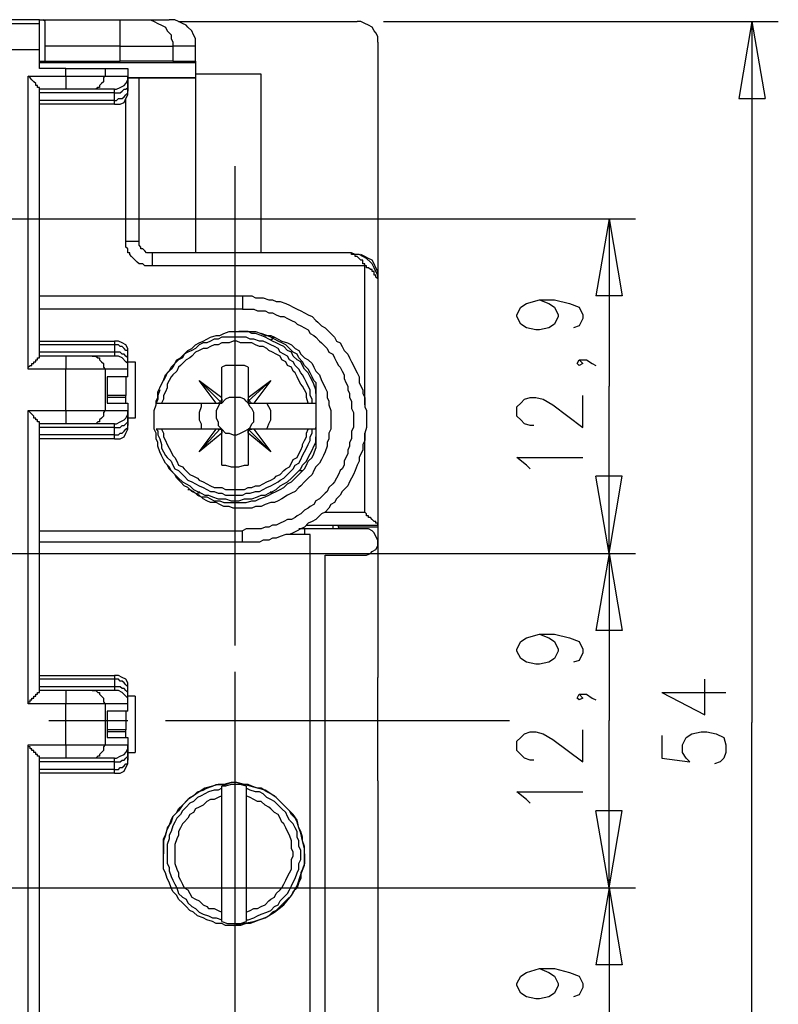
# Model space of a CAD drawing. Extents: x 4 to 294, y 10 to 419.
# Drawn here: x 142 to 170, y 171 to 208 of the extents above; entities that cross this region are included whole.
import ezdxf

# ---------------------------------------------------------------- set-up
doc = ezdxf.new("R2010")
doc.units = 0
doc.header["$MEASUREMENT"] = 0
doc.layers.add('CALQUE_1', color=160, linetype='Continuous')

msp = doc.modelspace()

# ---------------------------------------------------------------- linework, layer by layer
at = {"layer": 'CALQUE_1', "color": 7}
for p, q in [((142.383729, 207.932528), (80.081934, 207.932528)), ((128.061262, 207.791279), (142.383729, 207.791279)), ((142.383729, 207.932528), (142.525151, 207.932528)), ((142.383729, 207.791279), (142.383729, 207.932528)), ((142.383729, 206.803225), (142.383729, 207.791279)), ((142.525151, 207.932528), (145.418342, 207.932528)), ((145.418342, 207.932528), (146.405534, 207.932528)), ((145.418342, 206.944474), (145.418342, 207.932528)), ((146.405534, 207.932528), (147.252338, 207.932528)), ((147.605288, 207.861559), (154.308583, 207.861559)), ((155.295947, 207.861559), (170.112614, 207.861559)), ((169.125594, 207.861559), (168.631223, 204.969057)), ((169.125594, 207.861559), (169.125594, 181.543785)), ((169.125594, 207.861559), (169.619276, 204.969057)), ((155.084074, 207.085723), (155.084074, 198.336214)), ((142.383729, 206.803225), (128.061262, 206.803225)), ((142.383729, 206.09767), (142.383729, 206.803225)), ((145.418342, 206.944474), (142.595431, 206.944474)), ((142.595431, 206.379823), (142.595431, 206.944474)), ((145.418342, 206.944474), (147.393587, 206.944474)), ((145.418342, 206.379823), (145.418342, 206.944474)), ((148.240392, 206.944474), (147.393587, 206.944474)), ((147.393587, 206.944474), (147.393587, 206.379823)), ((148.240392, 206.379823), (148.240392, 206.944474)), ((142.383729, 206.379823), (142.595431, 206.379823)), ((148.240392, 206.309543), (142.383729, 206.309543)), ((142.595431, 206.379823), (145.418342, 206.379823)), ((147.393587, 206.379823), (145.418342, 206.379823)), ((147.393587, 206.379823), (148.240392, 206.379823)), ((148.240392, 206.379823), (148.240392, 206.309543)), ((148.240392, 206.309543), (148.240392, 205.744548)), ((143.371955, 206.09767), (142.383729, 206.09767)), ((143.371955, 206.09767), (144.853518, 206.09767)), ((143.371955, 205.815861), (143.371955, 206.09767)), ((144.853518, 206.09767), (145.700323, 206.09767)), ((144.853518, 206.09767), (144.853518, 205.815861)), ((145.700323, 206.09767), (145.700323, 205.815861)), ((141.960499, 205.815861), (143.371955, 205.815861)), ((141.960499, 194.808781), (141.960499, 205.815861)), ((143.371955, 205.815861), (143.371955, 205.32149)), ((143.371955, 205.815861), (144.853518, 205.815861)), ((144.853518, 205.815861), (145.700323, 205.815861)), ((145.700323, 205.815861), (145.700323, 205.603988)), ((148.240392, 205.744548), (145.700323, 205.744548)), ((145.700323, 205.744548), (148.240392, 205.744548)), ((145.700323, 205.603988), (145.700323, 205.32149)), ((146.123553, 199.606076), (146.123553, 205.744548)), ((150.710181, 205.886141), (148.240392, 205.886141)), ((148.240392, 205.744548), (148.240392, 199.183019)), ((148.240392, 205.744548), (148.240392, 205.744548)), ((148.240392, 205.744548), (148.240392, 205.744548)), ((150.710181, 199.183019), (150.710181, 205.886141)), ((143.371955, 205.32149), (142.383729, 205.32149)), ((142.383729, 195.302463), (142.383729, 205.32149)), ((144.360008, 205.32149), (143.371955, 205.32149)), ((145.206641, 205.32149), (144.360008, 205.32149)), ((145.206641, 205.18093), (145.206641, 205.32149)), ((145.700323, 205.32149), (145.700323, 205.25121)), ((145.206641, 205.18093), (142.383729, 205.18093)), ((145.206641, 204.898088), (142.383729, 204.898088)), ((145.206641, 204.898088), (145.206641, 205.18093)), ((145.206641, 204.757528), (145.206641, 204.898088)), ((145.630043, 199.606076), (145.630043, 204.969057)), ((168.631223, 204.969057), (169.619276, 204.969057)), ((145.206641, 204.757528), (142.383729, 204.757528)), ((149.722127, 202.428988), (149.722127, 184.436976)), ((134.905116, 200.452881), (164.750667, 200.452881)), ((163.762614, 200.452881), (163.268932, 197.560723)), ((163.762614, 200.452881), (163.762614, 194.17385)), ((163.762614, 200.452881), (164.256985, 197.560723)), ((146.123553, 199.606076), (145.630043, 199.606076)), ((154.09671, 199.183019), (146.617235, 199.183019)), ((146.617235, 199.183019), (146.617235, 198.689336)), ((154.590392, 198.689336), (146.617235, 198.689336)), ((154.590392, 193.467605), (154.590392, 198.689336)), ((155.084074, 198.336214), (155.084074, 198.195654)), ((155.084074, 198.195654), (155.084074, 188.952463)), ((142.383729, 197.560723), (150.003936, 197.560723)), ((150.003936, 197.560723), (150.003936, 197.066352)), ((164.256985, 197.560723), (163.268932, 197.560723)), ((150.003936, 197.066352), (142.383729, 197.066352)), ((160.305461, 196.854479), (160.447054, 197.137321)), ((160.447054, 197.137321), (160.658583, 197.277881)), ((160.658583, 197.277881), (161.152265, 197.41913)), ((161.152265, 197.41913), (161.505387, 197.277881)), ((161.152265, 197.41913), (161.716916, 197.41913)), ((161.505387, 197.277881), (161.716916, 197.137321)), ((161.716916, 197.41913), (162.280878, 197.277881)), ((161.716916, 197.137321), (161.857476, 196.854479)), ((162.280878, 197.277881), (162.634001, 197.137321)), ((162.634001, 197.137321), (162.77525, 196.854479)), ((160.305461, 196.784199), (160.305461, 196.854479)), ((160.447054, 196.50239), (160.305461, 196.784199)), ((161.857476, 196.784199), (161.716916, 196.50239)), ((161.857476, 196.854479), (161.857476, 196.784199)), ((162.77525, 196.713919), (162.634001, 196.431076)), ((162.77525, 196.854479), (162.77525, 196.713919)), ((160.658583, 196.360796), (160.447054, 196.50239)), ((161.011016, 196.290516), (160.658583, 196.360796)), ((161.505387, 196.360796), (161.152265, 196.290516)), ((161.716916, 196.50239), (161.505387, 196.360796)), ((162.634001, 196.431076), (162.422472, 196.360796)), ((161.152265, 196.290516), (161.011016, 196.290516)), ((142.383729, 195.867114), (145.206641, 195.867114)), ((145.206641, 195.725865), (142.383729, 195.725865)), ((145.206641, 195.867114), (145.206641, 195.725865)), ((145.206641, 195.725865), (145.206641, 195.444057)), ((145.206641, 195.444057), (142.383729, 195.444057)), ((143.371955, 195.302463), (142.383729, 195.302463)), ((144.360008, 195.302463), (143.371955, 195.302463)), ((143.371955, 195.302463), (143.371955, 194.808781)), ((145.206641, 195.302463), (144.360008, 195.302463)), ((145.206641, 195.444057), (145.206641, 195.302463)), ((145.700323, 195.302463), (145.700323, 195.372743)), ((145.700323, 195.020654), (145.700323, 195.302463)), ((145.700323, 195.090934), (145.982132, 195.090934)), ((145.700323, 194.808781), (145.700323, 195.020654)), ((145.982132, 195.090934), (145.982132, 192.974268)), ((149.228445, 193.750448), (149.228445, 194.879061)), ((150.215809, 194.879061), (150.215809, 193.750448)), ((162.563721, 195.020654), (162.634001, 195.161214)), ((162.634001, 194.949341), (162.563721, 195.020654)), ((162.634001, 195.161214), (162.77525, 195.020654)), ((162.634001, 195.161214), (162.915809, 195.161214)), ((162.77525, 195.020654), (162.634001, 194.949341)), ((162.915809, 195.161214), (163.127683, 195.020654)), ((163.127683, 195.020654), (163.268932, 194.949341)), ((143.371955, 194.808781), (141.960499, 194.808781)), ((144.853518, 194.808781), (143.371955, 194.808781)), ((143.371955, 193.256076), (143.371955, 194.808781)), ((145.700323, 194.808781), (144.853518, 194.808781)), ((144.853518, 194.808781), (144.853518, 193.256076)), ((145.700323, 194.525939), (144.923798, 194.525939)), ((144.923798, 194.525939), (144.923798, 193.538919)), ((145.630043, 194.525939), (145.630043, 193.820728)), ((145.700323, 194.525939), (145.700323, 194.808781)), ((149.016916, 193.538919), (148.381641, 194.385723)), ((148.381641, 194.385723), (149.157132, 193.609199)), ((148.381641, 194.385723), (149.228445, 193.750448)), ((148.381641, 194.385723), (148.381641, 194.385723)), ((150.215809, 193.750448), (151.062269, 194.385723)), ((151.062269, 194.385723), (150.215809, 193.609199)), ((151.062269, 194.385723), (150.427338, 193.538919)), ((151.062269, 194.385723), (151.062269, 194.385723)), ((152.755534, 194.31441), (152.755534, 191.845654)), ((163.762614, 187.89413), (163.762614, 194.17385)), ((145.630043, 193.820728), (144.923798, 193.820728)), ((145.630043, 193.750448), (144.923798, 193.750448)), ((145.630043, 193.750448), (145.630043, 193.820728)), ((145.630043, 193.538919), (145.630043, 193.750448)), ((149.228445, 193.679479), (149.228445, 193.750448)), ((150.215809, 193.750448), (150.215809, 193.679479)), ((160.587614, 193.679479), (160.799143, 193.750448)), ((160.799143, 193.750448), (161.011016, 193.750448)), ((161.011016, 193.750448), (161.293859, 193.679479)), ((162.77525, 192.621145), (162.77525, 193.820728)), ((144.923798, 193.538919), (145.700323, 193.538919)), ((145.700323, 193.538919), (145.700323, 193.256076)), ((146.758656, 193.538919), (146.758656, 193.538919)), ((146.758656, 193.538919), (146.970357, 193.538919)), ((146.970357, 193.538919), (149.016916, 193.538919)), ((149.016916, 193.538919), (149.087196, 193.538919)), ((149.087196, 193.538919), (149.228445, 193.538919)), ((149.228445, 193.538919), (149.228445, 193.679479)), ((150.215809, 193.679479), (150.215809, 193.538919)), ((150.215809, 193.609199), (150.215809, 193.679479)), ((150.215809, 193.538919), (150.357058, 193.538919)), ((150.357058, 193.538919), (150.427338, 193.538919)), ((150.427338, 193.538919), (152.473725, 193.538919)), ((152.473725, 193.538919), (152.615318, 193.538919)), ((152.615318, 193.538919), (152.755534, 193.538919)), ((152.755534, 193.538919), (152.755534, 193.538919)), ((152.755534, 193.538919), (152.755534, 193.538919)), ((160.305461, 193.397325), (160.447054, 193.538919)), ((160.305461, 193.044548), (160.305461, 193.397325)), ((160.447054, 193.538919), (160.587614, 193.679479)), ((161.293859, 193.679479), (161.645947, 193.467605)), ((161.645947, 193.467605), (162.77525, 192.621145)), ((141.960499, 193.256076), (143.371955, 193.256076)), ((141.960499, 182.248996), (141.960499, 193.256076)), ((143.371955, 193.256076), (143.371955, 192.762394)), ((143.371955, 193.256076), (144.853518, 193.256076)), ((144.853518, 193.256076), (145.700323, 193.256076)), ((145.700323, 193.256076), (145.700323, 193.044548)), ((145.700323, 193.044548), (145.700323, 192.762394)), ((160.447054, 192.903988), (160.305461, 193.044548)), ((143.371955, 192.762394), (142.383729, 192.762394)), ((142.383729, 182.743712), (142.383729, 192.762394)), ((144.360008, 192.762394), (143.371955, 192.762394)), ((145.206641, 192.762394), (144.360008, 192.762394)), ((145.206641, 192.621145), (145.206641, 192.762394)), ((145.982132, 192.974268), (145.700323, 192.974268)), ((145.700323, 192.762394), (145.700323, 192.692114)), ((160.587614, 192.762394), (160.447054, 192.903988)), ((160.799143, 192.692114), (160.587614, 192.762394)), ((160.940736, 192.692114), (160.799143, 192.692114)), ((145.206641, 192.621145), (142.383729, 192.621145)), ((145.206641, 192.338992), (142.383729, 192.338992)), ((145.206641, 192.338992), (145.206641, 192.621145)), ((145.206641, 192.197743), (145.206641, 192.338992)), ((146.970357, 192.550865), (146.758656, 192.550865)), ((146.758656, 192.550865), (146.758656, 192.550865)), ((149.016916, 192.550865), (146.970357, 192.550865)), ((148.381641, 191.704061), (149.157132, 192.550865)), ((148.381641, 191.704061), (149.016916, 192.550865)), ((149.228445, 192.409272), (148.381641, 191.704061)), ((149.087196, 192.550865), (149.016916, 192.550865)), ((149.228445, 192.550865), (149.087196, 192.550865)), ((149.228445, 192.409272), (149.228445, 192.550865)), ((149.228445, 191.210379), (149.228445, 192.409272)), ((149.228445, 192.409272), (149.228445, 192.409272)), ((150.357058, 192.550865), (150.215809, 192.550865)), ((150.215809, 192.550865), (150.215809, 192.409272)), ((150.215809, 192.409272), (150.215809, 192.550865)), ((151.062269, 191.704061), (150.215809, 192.550865)), ((150.215809, 192.409272), (150.215809, 192.409272)), ((150.215809, 192.409272), (150.215809, 191.210379)), ((151.062269, 191.704061), (150.215809, 192.409272)), ((150.427338, 192.550865), (150.357058, 192.550865)), ((152.473725, 192.550865), (150.427338, 192.550865)), ((150.427338, 192.550865), (151.062269, 191.704061)), ((152.615318, 192.550865), (152.473725, 192.550865)), ((152.755534, 192.550865), (152.615318, 192.550865)), ((152.755534, 192.550865), (152.755534, 192.621145)), ((152.755534, 192.550865), (152.755534, 192.550865)), ((154.590392, 189.446145), (154.590392, 192.409272)), ((145.206641, 192.197743), (142.383729, 192.197743)), ((148.381641, 191.704061), (148.381641, 191.704061)), ((151.062269, 191.704061), (151.062269, 191.704061)), ((160.658583, 191.210379), (160.305461, 191.492532)), ((160.305461, 191.492532), (162.77525, 191.492532)), ((160.799143, 191.06913), (160.658583, 191.210379)), ((152.120603, 190.99885), (152.262196, 190.99885)), ((163.762614, 187.89413), (163.268932, 190.787321)), ((164.256985, 190.787321), (163.268932, 190.787321)), ((163.762614, 187.89413), (164.256985, 190.787321)), ((153.108656, 189.446145), (154.590392, 189.446145)), ((152.403445, 188.952463), (155.084074, 188.952463)), ((153.390809, 188.952463), (153.390809, 188.81087)), ((153.602338, 188.882183), (153.602338, 188.952463)), ((155.084074, 188.952463), (155.084074, 188.882183)), ((142.383729, 188.74059), (150.003936, 188.74059)), ((150.003936, 188.317187), (150.003936, 188.74059)), ((152.544005, 188.599341), (151.768514, 188.599341)), ((152.332476, 188.81087), (152.120603, 188.81087)), ((154.590392, 188.81087), (152.332476, 188.81087)), ((152.332476, 188.81087), (152.332476, 188.599341)), ((152.544005, 165.880314), (152.544005, 188.599341)), ((153.602338, 188.882183), (153.602338, 188.81087)), ((155.084074, 188.882183), (153.602338, 188.882183)), ((155.084074, 188.882183), (155.084074, 183.237394)), ((150.003936, 188.317187), (142.383729, 188.317187)), ((134.905116, 187.89413), (164.750667, 187.89413)), ((153.108656, 187.82385), (154.590392, 187.82385)), ((153.108656, 164.539827), (153.108656, 187.82385)), ((163.762614, 187.89413), (163.268932, 185.000939)), ((163.762614, 187.89413), (163.762614, 181.614065)), ((163.762614, 187.89413), (164.256985, 185.000939)), ((164.256985, 185.000939), (163.268932, 185.000939)), ((160.305461, 184.295728), (160.447054, 184.577536)), ((160.447054, 184.577536), (160.658583, 184.71913)), ((160.658583, 184.71913), (161.152265, 184.860379)), ((161.152265, 184.860379), (161.505387, 184.71913)), ((161.152265, 184.860379), (161.716916, 184.860379)), ((161.505387, 184.71913), (161.716916, 184.577536)), ((161.716916, 184.860379), (162.280878, 184.71913)), ((161.716916, 184.577536), (161.857476, 184.295728)), ((162.280878, 184.71913), (162.634001, 184.577536)), ((162.634001, 184.577536), (162.77525, 184.295728)), ((160.305461, 184.225448), (160.305461, 184.295728)), ((160.447054, 183.942605), (160.305461, 184.225448)), ((161.857476, 184.225448), (161.716916, 183.942605)), ((161.857476, 184.295728), (161.857476, 184.225448)), ((162.77525, 184.154134), (162.634001, 183.872325)), ((162.77525, 184.295728), (162.77525, 184.154134)), ((160.658583, 183.802045), (160.447054, 183.942605)), ((161.011016, 183.730732), (160.658583, 183.802045)), ((161.505387, 183.802045), (161.152265, 183.730732)), ((161.716916, 183.942605), (161.505387, 183.802045)), ((162.634001, 183.872325), (162.422472, 183.802045)), ((149.722127, 183.448923), (149.722127, 140.338376)), ((161.152265, 183.730732), (161.011016, 183.730732)), ((142.383729, 183.307674), (145.206641, 183.307674)), ((145.206641, 183.167114), (142.383729, 183.167114)), ((145.206641, 183.307674), (145.206641, 183.167114)), ((145.206641, 183.167114), (145.206641, 182.884272)), ((155.084074, 179.356839), (155.084074, 183.237394)), ((167.361016, 181.825939), (167.361016, 183.167114)), ((145.206641, 182.884272), (142.383729, 182.884272)), ((143.371955, 182.743712), (142.383729, 182.743712)), ((144.360008, 182.743712), (143.371955, 182.743712)), ((143.371955, 182.743712), (143.371955, 182.248996)), ((145.206641, 182.743712), (144.360008, 182.743712)), ((145.206641, 182.884272), (145.206641, 182.743712)), ((145.700323, 182.743712), (145.700323, 182.813992)), ((145.700323, 182.46087), (145.700323, 182.743712)), ((165.738721, 182.672399), (167.361016, 181.825939)), ((165.738721, 182.672399), (168.137541, 182.672399)), ((145.982132, 182.531839), (145.700323, 182.531839)), ((145.700323, 182.248996), (145.700323, 182.46087)), ((145.982132, 182.531839), (145.982132, 180.415172)), ((162.563721, 182.46087), (162.634001, 182.602119)), ((162.634001, 182.39059), (162.563721, 182.46087)), ((162.634001, 182.602119), (162.77525, 182.46087)), ((162.634001, 182.602119), (162.915809, 182.602119)), ((162.77525, 182.46087), (162.634001, 182.39059)), ((162.915809, 182.602119), (163.127683, 182.46087)), ((163.127683, 182.46087), (163.268932, 182.39059)), ((143.371955, 182.248996), (141.960499, 182.248996)), ((144.853518, 182.248996), (143.371955, 182.248996)), ((143.371955, 180.697325), (143.371955, 182.248996)), ((145.700323, 182.248996), (144.853518, 182.248996)), ((144.853518, 182.248996), (144.853518, 180.697325)), ((145.700323, 181.967187), (144.923798, 181.967187)), ((144.923798, 181.967187), (144.923798, 180.979134)), ((145.630043, 181.967187), (145.630043, 181.261976)), ((145.700323, 181.967187), (145.700323, 182.248996)), ((142.736852, 181.614065), (145.700323, 181.614065)), ((147.111778, 181.614065), (160.023652, 181.614065)), ((163.762614, 175.335034), (163.762614, 181.614065)), ((169.125594, 155.296636), (169.125594, 181.543785)), ((145.630043, 181.261976), (144.923798, 181.261976)), ((145.630043, 181.190663), (144.923798, 181.190663)), ((145.630043, 181.190663), (145.630043, 181.261976)), ((145.630043, 180.979134), (145.630043, 181.190663)), ((160.587614, 181.120383), (160.799143, 181.190663)), ((160.799143, 181.190663), (161.011016, 181.190663)), ((161.011016, 181.190663), (161.293859, 181.120383)), ((162.77525, 180.06205), (162.77525, 181.261976)), ((166.867334, 181.120383), (167.220456, 181.190663)), ((167.220456, 181.190663), (167.43233, 181.190663)), ((167.43233, 181.190663), (167.784418, 181.120383)), ((144.923798, 180.979134), (145.700323, 180.979134)), ((145.700323, 180.979134), (145.700323, 180.697325)), ((160.305461, 180.838574), (160.447054, 180.979134)), ((160.305461, 180.485452), (160.305461, 180.838574)), ((160.447054, 180.979134), (160.587614, 181.120383)), ((161.293859, 181.120383), (161.645947, 180.908854)), ((161.645947, 180.908854), (162.77525, 180.06205)), ((165.738721, 181.050103), (165.738721, 180.203643)), ((166.514212, 180.697325), (166.655805, 180.979134)), ((166.655805, 180.979134), (166.867334, 181.120383)), ((167.784418, 181.120383), (168.067261, 180.979134)), ((168.067261, 180.979134), (168.137541, 180.697325)), ((141.960499, 180.697325), (143.371955, 180.697325)), ((141.960499, 169.690245), (141.960499, 180.697325)), ((143.371955, 180.697325), (143.371955, 180.203643)), ((143.371955, 180.697325), (144.853518, 180.697325)), ((144.853518, 180.697325), (145.700323, 180.697325)), ((145.700323, 180.697325), (145.700323, 180.485452)), ((145.700323, 180.485452), (145.700323, 180.203643)), ((160.447054, 180.344203), (160.305461, 180.485452)), ((166.514212, 180.415172), (166.514212, 180.697325)), ((168.137541, 180.697325), (168.137541, 180.415172)), ((143.371955, 180.203643), (142.383729, 180.203643)), ((142.383729, 170.183927), (142.383729, 180.203643)), ((145.206641, 180.06205), (142.383729, 180.06205)), ((144.360008, 180.203643), (143.371955, 180.203643)), ((145.206641, 180.203643), (144.360008, 180.203643)), ((145.206641, 180.06205), (145.206641, 180.203643)), ((145.206641, 179.780241), (145.206641, 180.06205)), ((145.700323, 180.415172), (145.982132, 180.415172)), ((145.700323, 180.203643), (145.700323, 180.13233)), ((160.587614, 180.203643), (160.447054, 180.344203)), ((160.799143, 180.13233), (160.587614, 180.203643)), ((160.940736, 180.13233), (160.799143, 180.13233)), ((165.738721, 180.203643), (166.797054, 180.06205)), ((166.655805, 180.203643), (166.514212, 180.415172)), ((166.797054, 180.06205), (166.655805, 180.203643)), ((167.925667, 180.06205), (167.714138, 179.99177)), ((168.067261, 180.203643), (167.925667, 180.06205)), ((168.137541, 180.415172), (168.067261, 180.203643)), ((145.206641, 179.780241), (142.383729, 179.780241)), ((145.206641, 179.638992), (145.206641, 179.780241)), ((145.206641, 179.638992), (142.383729, 179.638992)), ((155.084074, 179.356839), (155.084074, 164.821981)), ((149.228445, 179.073996), (149.228445, 179.14531)), ((149.228445, 178.792187), (149.228445, 179.073996)), ((150.14553, 179.14531), (150.14553, 179.073996)), ((150.14553, 179.073996), (150.14553, 178.792187)), ((149.228445, 174.417261), (149.228445, 178.792187)), ((150.14553, 178.792187), (150.14553, 174.417261)), ((160.658583, 178.650594), (160.305461, 178.933436)), ((160.305461, 178.933436), (162.77525, 178.933436)), ((160.799143, 178.510379), (160.658583, 178.650594)), ((163.762614, 175.335034), (163.268932, 178.227536)), ((164.256985, 178.227536), (163.268932, 178.227536)), ((163.762614, 175.335034), (164.256985, 178.227536)), ((134.905116, 175.335034), (164.750667, 175.335034)), ((163.762614, 175.335034), (163.268932, 172.441843)), ((163.762614, 175.335034), (163.762614, 169.055314)), ((163.762614, 175.335034), (164.256985, 172.441843)), ((149.228445, 174.135452), (149.228445, 174.417261)), ((150.14553, 174.417261), (150.14553, 174.135452)), ((149.228445, 174.065172), (149.228445, 174.135452)), ((150.14553, 174.135452), (150.14553, 174.065172)), ((160.658583, 172.160034), (161.152265, 172.300594)), ((161.152265, 172.300594), (161.505387, 172.160034)), ((161.152265, 172.300594), (161.716916, 172.300594)), ((161.716916, 172.300594), (162.280878, 172.160034)), ((164.256985, 172.441843), (163.268932, 172.441843)), ((160.305461, 171.736632), (160.447054, 172.018785)), ((160.447054, 172.018785), (160.658583, 172.160034)), ((161.505387, 172.160034), (161.716916, 172.018785)), ((161.716916, 172.018785), (161.857476, 171.736632)), ((162.280878, 172.160034), (162.634001, 172.018785)), ((162.634001, 172.018785), (162.77525, 171.736632)), ((160.305461, 171.665663), (160.305461, 171.736632)), ((160.447054, 171.38351), (160.305461, 171.665663)), ((161.857476, 171.665663), (161.716916, 171.38351)), ((161.857476, 171.736632), (161.857476, 171.665663)), ((162.77525, 171.595383), (162.634001, 171.31323)), ((162.77525, 171.736632), (162.77525, 171.595383)), ((160.658583, 171.242261), (160.447054, 171.38351)), ((161.011016, 171.171981), (160.658583, 171.242261)), ((161.505387, 171.242261), (161.152265, 171.171981)), ((161.716916, 171.38351), (161.505387, 171.242261)), ((162.634001, 171.31323), (162.422472, 171.242261)), ((161.152265, 171.171981), (161.011016, 171.171981))]:
    msp.add_line(p, q, dxfattribs=at)
for points in [[(142.595431, 206.944474), (142.595431, 207.861559), (142.525151, 207.932528), (142.525151, 207.932528)], [(146.405534, 207.932528), (146.546955, 207.932528), (146.688376, 207.861559), (146.828936, 207.791279), (146.970357, 207.720999), (147.111778, 207.649685), (147.182058, 207.509125), (147.323307, 207.367877), (147.323307, 207.226283), (147.393587, 207.085723), (147.393587, 206.944474)], [(148.240392, 206.944474), (148.240392, 207.226283), (148.170112, 207.367877), (148.098971, 207.509125), (147.958411, 207.649685), (147.887269, 207.720999), (147.74671, 207.791279), (147.605288, 207.861559), (147.463867, 207.932528), (147.252338, 207.932528)], [(155.084074, 207.085723), (155.084074, 207.297597), (155.013794, 207.438156), (154.943514, 207.509125), (154.872545, 207.649685), (154.731985, 207.720999), (154.590392, 207.791279), (154.449143, 207.861559), (154.308583, 207.861559)], [(142.383729, 205.32149), (142.383729, 205.392459), (142.313449, 205.392459), (142.313449, 205.462739), (142.243169, 205.462739), (142.243169, 205.533019), (142.172201, 205.603988), (142.172201, 205.603988), (142.101921, 205.674268), (142.101921, 205.674268), (142.031641, 205.744548), (142.031641, 205.744548), (141.960499, 205.815861), (141.960499, 205.815861)], [(144.853518, 205.815861), (144.783238, 205.744548), (144.783238, 205.603988), (144.712269, 205.533019), (144.641989, 205.462739), (144.641989, 205.392459), (144.57171, 205.392459), (144.500568, 205.32149), (144.360008, 205.32149)], [(145.206641, 205.32149), (145.276921, 205.32149), (145.418342, 205.392459), (145.558902, 205.462739), (145.630043, 205.533019), (145.700323, 205.674268), (145.700323, 205.815861)], [(145.206641, 205.18093), (145.418342, 205.18093), (145.488622, 205.25121), (145.558902, 205.32149), (145.630043, 205.32149), (145.700323, 205.392459), (145.700323, 205.603988)], [(145.206641, 204.898088), (145.276921, 204.898088), (145.347201, 204.969057), (145.488622, 204.969057), (145.558902, 205.039336), (145.630043, 205.109616), (145.700323, 205.18093), (145.700323, 205.32149)], [(145.206641, 204.757528), (145.418342, 204.757528), (145.558902, 204.827808), (145.630043, 204.969057), (145.700323, 205.109616), (145.700323, 205.25121)], [(146.617235, 198.689336), (146.335254, 198.689336), (146.264974, 198.759616), (146.123553, 198.759616), (146.053273, 198.830585), (145.982132, 198.900865), (145.982132, 198.900865), (145.912024, 198.971145), (145.912024, 198.971145), (145.841744, 199.042459), (145.841744, 199.042459), (145.770603, 199.112739), (145.770603, 199.183019), (145.700323, 199.183019), (145.700323, 199.324268), (145.630043, 199.394548), (145.630043, 199.606076)], [(146.617235, 199.183019), (146.405534, 199.183019), (146.335254, 199.253988), (146.264974, 199.324268), (146.193833, 199.324268), (146.193833, 199.394548), (146.123553, 199.465516), (146.123553, 199.606076)], [(155.084074, 198.195654), (155.084074, 198.336214), (155.013794, 198.477463), (154.943514, 198.619057), (154.872545, 198.759616), (154.802265, 198.830585), (154.660672, 198.971145), (154.520112, 199.042459), (154.378863, 199.112739), (154.237269, 199.112739), (154.09671, 199.183019)], [(154.590392, 198.689336), (154.590392, 198.759616), (154.520112, 198.759616), (154.520112, 198.900865), (154.449143, 198.900865), (154.449143, 198.900865), (154.378863, 198.971145), (154.378863, 198.971145), (154.308583, 199.042459), (154.237269, 199.042459), (154.237269, 199.112739), (154.166989, 199.112739), (154.09671, 199.112739), (154.09671, 199.183019)], [(155.084074, 198.336214), (155.084074, 198.477463), (155.013794, 198.619057), (154.943514, 198.759616), (154.872545, 198.900865), (154.731985, 198.971145), (154.590392, 199.042459), (154.449143, 199.112739)], [(155.084074, 198.195654), (155.084074, 198.195654), (155.013794, 198.265934), (155.013794, 198.336214), (154.943514, 198.336214), (154.943514, 198.477463), (154.872545, 198.477463), (154.872545, 198.547743), (154.802265, 198.547743), (154.802265, 198.547743), (154.731985, 198.619057), (154.660672, 198.619057), (154.660672, 198.689336), (154.590392, 198.689336), (154.590392, 198.689336)], [(150.003936, 197.560723), (150.357058, 197.560723), (150.498307, 197.48941), (150.780461, 197.48941), (150.991989, 197.41913), (151.133583, 197.41913), (151.274143, 197.34885), (151.415392, 197.34885), (151.626921, 197.277881), (151.768514, 197.207601), (151.909074, 197.137321), (152.050323, 197.066352), (152.191916, 196.996072), (152.332476, 196.925792), (152.473725, 196.854479), (152.615318, 196.784199), (152.755534, 196.64295), (152.826847, 196.57267), (152.967407, 196.431076), (153.108656, 196.360796), (153.25025, 196.219548), (153.32053, 196.149268), (153.461778, 196.007674), (153.532058, 195.867114), (153.673652, 195.796145), (153.743932, 195.655585), (153.814212, 195.514336), (153.955461, 195.372743), (154.025741, 195.232183), (154.09671, 195.090934), (154.166989, 194.949341), (154.237269, 194.808781), (154.308583, 194.667532), (154.378863, 194.525939), (154.378863, 194.31441), (154.449143, 194.17385), (154.520112, 194.032601), (154.520112, 193.891007), (154.590392, 193.750448), (154.590392, 193.397325), (154.660672, 193.256076), (154.660672, 192.621145), (154.590392, 192.409272), (154.590392, 192.127463), (154.520112, 191.986214), (154.520112, 191.774341), (154.449143, 191.633781), (154.378863, 191.492532), (154.378863, 191.350939), (154.308583, 191.210379), (154.237269, 190.99885), (154.166989, 190.857601), (154.09671, 190.716007), (154.025741, 190.575448), (153.955461, 190.434199), (153.814212, 190.292605), (153.743932, 190.222325), (153.673652, 190.081076), (153.532058, 189.940516), (153.461778, 189.798923), (153.32053, 189.728643), (153.25025, 189.587394), (153.108656, 189.446145), (152.967407, 189.375865), (152.826847, 189.234272), (152.755534, 189.163992), (152.615318, 189.093712), (152.473725, 189.022743), (152.332476, 188.882183), (152.191916, 188.81087), (152.050323, 188.74059), (151.909074, 188.67031), (151.768514, 188.599341), (151.626921, 188.599341), (151.415392, 188.529061), (151.274143, 188.458781), (151.133583, 188.458781), (150.991989, 188.387467), (150.780461, 188.387467), (150.638867, 188.317187), (150.003936, 188.317187)], [(150.003936, 197.066352), (150.427338, 197.066352), (150.568587, 196.996072), (150.850741, 196.996072), (150.991989, 196.925792), (151.133583, 196.925792), (151.274143, 196.854479), (151.415392, 196.784199), (151.556641, 196.784199), (151.697201, 196.713919), (151.838794, 196.64295), (151.980043, 196.57267), (152.050323, 196.50239), (152.191916, 196.431076), (152.332476, 196.360796), (152.473725, 196.290516), (152.544005, 196.149268), (152.685598, 196.078988), (152.755534, 196.007674), (152.897127, 195.867114), (152.967407, 195.796145), (153.108656, 195.655585), (153.178936, 195.584616), (153.25025, 195.444057), (153.390809, 195.372743), (153.461778, 195.232183), (153.532058, 195.090934), (153.602338, 194.949341), (153.673652, 194.879061), (153.743932, 194.737812), (153.814212, 194.597252), (153.814212, 194.455659), (153.885181, 194.31441), (153.955461, 194.17385), (153.955461, 194.032601), (154.025741, 193.891007), (154.025741, 193.750448), (154.09671, 193.609199), (154.09671, 193.327045), (154.166989, 193.185796), (154.166989, 192.621145), (154.09671, 192.480585), (154.09671, 192.197743), (154.025741, 192.057183), (154.025741, 191.915934), (153.955461, 191.774341), (153.955461, 191.633781), (153.885181, 191.492532), (153.814212, 191.350939), (153.814212, 191.210379), (153.743932, 191.06913), (153.673652, 190.99885), (153.602338, 190.857601), (153.532058, 190.716007), (153.461778, 190.575448), (153.390809, 190.504479), (153.25025, 190.363919), (153.178936, 190.222325), (153.108656, 190.152045), (152.967407, 190.010796), (152.897127, 189.940516), (152.755534, 189.869203), (152.685598, 189.728643), (152.544005, 189.657674), (152.473725, 189.587394), (152.332476, 189.517114), (152.191916, 189.375865), (152.050323, 189.305585), (151.980043, 189.234272), (151.838794, 189.163992), (151.697201, 189.163992), (151.556641, 189.093712), (151.415392, 189.022743), (151.274143, 188.952463), (151.133583, 188.952463), (150.991989, 188.882183), (150.850741, 188.882183), (150.710181, 188.81087), (150.14553, 188.81087), (150.003936, 188.74059)], [(152.615318, 193.538919), (152.615318, 193.679479), (152.544005, 193.820728), (152.544005, 194.032601), (152.473725, 194.17385), (152.403445, 194.31441), (152.332476, 194.455659), (152.262196, 194.597252), (152.191916, 194.667532), (152.120603, 194.808781), (151.980043, 194.949341), (151.909074, 195.090934), (151.768514, 195.161214), (151.697201, 195.302463), (151.556641, 195.372743), (151.415392, 195.444057), (151.345112, 195.584616), (151.203863, 195.655585), (151.062269, 195.725865), (150.92171, 195.796145), (150.780461, 195.867114), (150.638867, 195.867114), (150.427338, 195.937394), (150.286778, 195.937394), (150.14553, 196.007674), (149.228445, 196.007674), (149.087196, 195.937394), (148.945603, 195.937394), (148.805043, 195.867114), (148.663622, 195.796145), (148.522201, 195.796145), (148.381641, 195.725865), (148.240392, 195.584616), (148.098971, 195.514336), (147.958411, 195.444057), (147.816989, 195.372743), (147.74671, 195.232183), (147.605288, 195.161214), (147.463867, 195.020654), (147.393587, 194.879061), (147.323307, 194.808781), (147.182058, 194.667532), (147.111778, 194.525939), (147.040637, 194.385723)], [(152.755534, 193.891007), (152.755534, 194.032601), (152.685598, 194.24413), (152.615318, 194.385723), (152.544005, 194.525939), (152.473725, 194.667532), (152.332476, 194.808781), (152.262196, 194.949341), (152.191916, 195.090934), (152.050323, 195.161214), (151.909074, 195.302463), (151.838794, 195.444057), (151.697201, 195.514336), (151.556641, 195.655585), (151.415392, 195.725865), (151.274143, 195.796145), (151.133583, 195.867114), (150.991989, 195.937394), (150.850741, 196.007674), (150.710181, 196.078988), (150.498307, 196.149268), (150.357058, 196.149268), (150.215809, 196.219548), (149.863376, 196.219548)], [(152.755534, 194.31441), (152.685598, 194.385723), (152.615318, 194.525939), (152.544005, 194.667532), (152.473725, 194.808781), (152.332476, 194.949341), (152.262196, 195.090934), (152.120603, 195.232183), (152.050323, 195.372743), (151.909074, 195.444057), (151.768514, 195.584616), (151.626921, 195.725865), (151.485672, 195.796145), (151.345112, 195.867114), (151.203863, 195.937394), (151.062269, 196.007674), (150.92171, 196.078988), (150.710181, 196.149268)], [(151.062269, 195.937394), (151.133583, 195.937394), (151.133583, 196.007674), (151.203863, 196.007674)], [(145.700323, 195.372743), (145.700323, 195.584616), (145.630043, 195.725865), (145.488622, 195.796145), (145.347201, 195.867114), (145.206641, 195.867114)], [(145.700323, 195.302463), (145.700323, 195.514336), (145.630043, 195.514336), (145.558902, 195.584616), (145.488622, 195.655585), (145.418342, 195.655585), (145.347201, 195.725865), (145.206641, 195.725865)], [(152.473725, 193.538919), (152.403445, 193.750448), (152.403445, 193.891007), (152.332476, 194.032601), (152.262196, 194.17385), (152.191916, 194.24413), (152.120603, 194.385723), (152.050323, 194.525939), (151.980043, 194.667532), (151.909074, 194.737812), (151.838794, 194.879061), (151.697201, 194.949341), (151.626921, 195.090934), (151.485672, 195.161214), (151.415392, 195.302463), (151.274143, 195.372743), (151.133583, 195.444057), (150.991989, 195.514336), (150.92171, 195.584616), (150.780461, 195.655585), (150.638867, 195.655585), (150.498307, 195.725865), (150.357058, 195.796145), (149.933656, 195.796145), (149.792407, 195.867114), (149.651847, 195.867114), (149.510254, 195.796145), (149.228445, 195.796145), (149.087196, 195.725865), (148.945603, 195.725865), (148.805043, 195.655585), (148.663622, 195.584616), (148.522201, 195.584616), (148.381641, 195.514336), (148.240392, 195.444057), (148.098971, 195.302463), (148.028691, 195.232183), (147.887269, 195.161214), (147.816989, 195.090934), (147.675568, 194.949341), (147.605288, 194.879061), (147.535008, 194.737812), (147.393587, 194.597252), (147.323307, 194.525939), (147.252338, 194.385723), (147.182058, 194.24413), (147.182058, 194.102881), (147.111778, 193.962321), (147.040637, 193.820728), (147.040637, 193.679479), (146.970357, 193.538919)], [(141.960499, 194.808781), (141.960499, 194.879061), (142.031641, 194.949341), (142.101921, 194.949341), (142.101921, 195.020654), (142.172201, 195.020654), (142.172201, 195.090934), (142.243169, 195.090934), (142.243169, 195.161214), (142.313449, 195.161214), (142.313449, 195.232183), (142.383729, 195.232183), (142.383729, 195.302463)], [(144.360008, 195.302463), (144.500568, 195.302463), (144.57171, 195.232183), (144.641989, 195.232183), (144.641989, 195.161214), (144.712269, 195.090934), (144.783238, 195.020654), (144.783238, 194.879061), (144.853518, 194.808781)], [(145.700323, 195.020654), (145.700323, 195.232183), (145.630043, 195.302463), (145.558902, 195.372743), (145.488622, 195.372743), (145.418342, 195.444057), (145.206641, 195.444057)], [(145.700323, 194.808781), (145.700323, 195.020654), (145.630043, 195.090934), (145.488622, 195.232183), (145.347201, 195.302463), (145.206641, 195.302463)], [(150.215809, 194.879061), (150.07525, 194.949341), (149.369005, 194.949341), (149.228445, 194.879061)], [(146.900077, 194.032601), (146.900077, 194.032601), (146.828936, 193.820728), (146.828936, 193.679479), (146.758656, 193.538919)], [(150.215809, 193.538919), (150.14553, 193.609199), (150.07525, 193.679479), (149.933656, 193.750448), (149.510254, 193.750448), (149.369005, 193.679479), (149.228445, 193.538919)], [(148.451921, 193.538919), (148.451921, 193.397325), (148.381641, 193.185796), (148.381641, 192.903988), (148.451921, 192.762394), (148.451921, 192.550865)], [(149.228445, 193.538919), (149.157132, 193.538919), (149.087196, 193.397325), (149.016916, 193.256076), (149.016916, 192.974268), (149.087196, 192.832674), (149.087196, 192.692114), (149.228445, 192.550865)], [(149.157132, 193.609199), (149.157132, 193.538919), (149.087196, 193.538919), (149.087196, 193.538919)], [(149.228445, 193.679479), (149.228445, 193.609199), (149.157132, 193.609199)], [(150.357058, 193.538919), (150.286778, 193.538919), (150.286778, 193.609199), (150.215809, 193.609199)], [(150.215809, 192.550865), (150.286778, 192.621145), (150.357058, 192.762394), (150.427338, 192.832674), (150.427338, 193.185796), (150.357058, 193.327045), (150.286778, 193.397325), (150.215809, 193.538919)], [(150.92171, 192.550865), (150.991989, 192.762394), (151.062269, 192.903988), (151.062269, 193.256076), (150.991989, 193.397325), (150.92171, 193.538919)], [(142.383729, 192.762394), (142.383729, 192.832674), (142.313449, 192.832674), (142.313449, 192.903988), (142.243169, 192.903988), (142.243169, 192.974268), (142.172201, 192.974268), (142.172201, 193.044548), (142.101921, 193.115516), (142.101921, 193.115516), (142.031641, 193.185796), (142.031641, 193.185796), (141.960499, 193.256076), (141.960499, 193.256076)], [(144.853518, 193.256076), (144.783238, 193.185796), (144.783238, 193.044548), (144.712269, 192.974268), (144.641989, 192.903988), (144.641989, 192.832674), (144.57171, 192.832674), (144.500568, 192.762394), (144.360008, 192.762394)], [(145.206641, 192.762394), (145.276921, 192.762394), (145.418342, 192.832674), (145.558902, 192.903988), (145.630043, 192.974268), (145.700323, 193.115516), (145.700323, 193.256076)], [(145.206641, 192.621145), (145.418342, 192.621145), (145.488622, 192.692114), (145.558902, 192.692114), (145.630043, 192.762394), (145.700323, 192.832674), (145.700323, 193.044548)], [(145.206641, 192.338992), (145.347201, 192.338992), (145.418342, 192.409272), (145.488622, 192.409272), (145.558902, 192.480585), (145.630043, 192.550865), (145.700323, 192.621145), (145.700323, 192.762394)], [(145.206641, 192.197743), (145.418342, 192.197743), (145.558902, 192.268712), (145.630043, 192.409272), (145.700323, 192.550865), (145.700323, 192.692114)], [(146.758656, 192.550865), (146.828936, 192.480585), (146.828936, 192.338992), (146.900077, 192.197743), (146.970357, 191.986214), (146.970357, 191.845654), (147.040637, 191.704061), (147.111778, 191.562812), (147.182058, 191.492532), (147.323307, 191.350939), (147.393587, 191.210379), (147.463867, 191.06913), (147.605288, 190.99885), (147.74671, 190.857601), (147.816989, 190.787321), (147.958411, 190.645728), (148.098971, 190.575448), (148.240392, 190.504479), (148.381641, 190.434199), (148.522201, 190.363919), (148.663622, 190.292605), (148.805043, 190.222325), (148.945603, 190.222325), (149.087196, 190.152045), (149.228445, 190.152045), (149.369005, 190.081076), (150.003936, 190.081076), (150.14553, 190.152045), (150.286778, 190.152045), (150.498307, 190.222325), (150.638867, 190.222325), (150.780461, 190.292605), (150.92171, 190.363919), (151.062269, 190.434199), (151.203863, 190.504479), (151.345112, 190.575448), (151.415392, 190.645728), (151.556641, 190.716007), (151.697201, 190.857601), (151.768514, 190.927881), (151.909074, 191.06913), (151.980043, 191.210379), (152.120603, 191.280659), (152.191916, 191.422252), (152.262196, 191.562812), (152.332476, 191.704061), (152.403445, 191.845654), (152.473725, 191.986214), (152.544005, 192.127463), (152.544005, 192.268712), (152.615318, 192.409272), (152.615318, 192.550865)], [(146.970357, 192.550865), (147.040637, 192.409272), (147.040637, 192.268712), (147.111778, 192.127463), (147.182058, 191.986214), (147.252338, 191.845654), (147.323307, 191.704061), (147.393587, 191.562812), (147.463867, 191.492532), (147.535008, 191.350939), (147.605288, 191.210379), (147.74671, 191.13941), (147.816989, 191.06913), (147.958411, 190.927881), (148.028691, 190.857601), (148.170112, 190.787321), (148.310672, 190.716007), (148.381641, 190.645728), (148.522201, 190.575448), (148.663622, 190.504479), (148.805043, 190.434199), (148.945603, 190.363919), (149.228445, 190.363919), (149.369005, 190.292605), (150.07525, 190.292605), (150.215809, 190.363919), (150.357058, 190.363919), (150.498307, 190.434199), (150.638867, 190.434199), (150.780461, 190.504479), (150.92171, 190.575448), (151.062269, 190.645728), (151.203863, 190.716007), (151.274143, 190.787321), (151.415392, 190.857601), (151.556641, 190.99885), (151.626921, 191.06913), (151.768514, 191.13941), (151.838794, 191.280659), (151.909074, 191.422252), (152.050323, 191.492532), (152.120603, 191.633781), (152.191916, 191.774341), (152.262196, 191.915934), (152.262196, 191.986214), (152.332476, 192.127463), (152.403445, 192.268712), (152.403445, 192.409272), (152.473725, 192.550865)], [(147.182058, 191.210379), (147.252338, 191.06913), (147.393587, 190.927881), (147.463867, 190.857601), (147.605288, 190.716007), (147.74671, 190.575448), (147.887269, 190.504479), (148.028691, 190.434199), (148.170112, 190.292605), (148.310672, 190.222325), (148.451921, 190.152045), (148.593342, 190.081076), (148.733902, 190.081076), (148.875323, 190.010796), (149.087196, 189.940516), (149.369005, 189.940516), (149.580534, 189.869203), (149.863376, 189.869203), (150.07525, 189.940516), (150.357058, 189.940516), (150.568587, 190.010796), (150.710181, 190.081076), (150.850741, 190.081076), (150.991989, 190.152045), (151.133583, 190.222325), (151.274143, 190.292605), (151.415392, 190.434199), (151.556641, 190.504479), (151.697201, 190.575448), (151.838794, 190.716007), (151.980043, 190.857601), (152.050323, 190.927881), (152.191916, 191.06913), (152.262196, 191.210379), (152.403445, 191.350939), (152.473725, 191.492532), (152.544005, 191.633781), (152.615318, 191.774341), (152.685598, 191.915934), (152.755534, 192.057183), (152.755534, 192.268712)], [(149.087196, 192.550865), (149.157132, 192.550865), (149.157132, 192.550865)], [(149.157132, 192.550865), (149.228445, 192.550865), (149.228445, 192.409272)], [(149.228445, 192.550865), (149.228445, 192.550865), (149.369005, 192.409272), (149.510254, 192.409272), (149.651847, 192.338992), (149.792407, 192.338992), (149.933656, 192.409272), (150.07525, 192.480585), (150.215809, 192.550865)], [(150.215809, 192.550865), (150.286778, 192.550865), (150.357058, 192.550865), (150.357058, 192.550865)], [(147.958411, 190.292605), (148.028691, 190.292605), (148.170112, 190.222325), (148.310672, 190.081076), (148.451921, 190.010796), (148.663622, 190.010796), (148.805043, 189.940516), (148.945603, 189.869203), (149.157132, 189.869203), (149.298725, 189.798923), (150.14553, 189.798923), (150.357058, 189.869203), (150.498307, 189.869203), (150.638867, 189.940516), (150.850741, 190.010796), (150.991989, 190.081076), (151.133583, 190.152045), (151.274143, 190.222325), (151.415392, 190.292605), (151.556641, 190.363919), (151.697201, 190.504479), (151.838794, 190.575448), (151.980043, 190.716007), (152.120603, 190.857601), (152.191916, 190.927881), (152.332476, 191.06913), (152.403445, 191.210379), (152.473725, 191.350939), (152.615318, 191.492532), (152.685598, 191.633781), (152.755534, 191.845654)], [(149.228445, 191.210379), (149.369005, 191.210379), (149.580534, 191.13941), (149.863376, 191.13941), (150.07525, 191.210379), (150.215809, 191.210379)], [(148.381641, 190.222325), (148.381641, 190.152045), (148.310672, 190.152045), (148.310672, 190.152045)], [(151.133583, 190.152045), (151.062269, 190.152045), (151.062269, 190.222325)], [(155.084074, 188.952463), (155.084074, 189.022743), (155.013794, 189.022743), (155.013794, 189.093712), (154.943514, 189.093712), (154.943514, 189.093712), (154.872545, 189.163992), (154.872545, 189.163992), (154.802265, 189.234272), (154.731985, 189.234272), (154.731985, 189.305585), (154.660672, 189.305585), (154.660672, 189.375865), (154.590392, 189.446145), (154.590392, 189.446145)], [(155.084074, 188.317187), (155.084074, 188.387467), (155.013794, 188.529061), (154.943514, 188.67031), (154.872545, 188.74059), (154.731985, 188.81087), (154.590392, 188.81087)], [(154.590392, 187.82385), (154.660672, 187.82385), (154.802265, 187.89413), (154.872545, 187.96441), (155.013794, 188.035379), (155.084074, 188.175939), (155.084074, 188.317187)], [(145.700323, 182.813992), (145.700323, 183.025521), (145.630043, 183.167114), (145.488622, 183.237394), (145.347201, 183.307674), (145.206641, 183.307674)], [(145.700323, 182.743712), (145.700323, 182.884272), (145.630043, 182.955241), (145.558902, 183.025521), (145.488622, 183.095801), (145.418342, 183.095801), (145.347201, 183.167114), (145.206641, 183.167114)], [(141.960499, 182.248996), (141.960499, 182.32031), (142.031641, 182.32031), (142.031641, 182.39059), (142.101921, 182.39059), (142.101921, 182.46087), (142.172201, 182.46087), (142.172201, 182.531839), (142.243169, 182.531839), (142.243169, 182.602119), (142.313449, 182.602119), (142.313449, 182.672399), (142.383729, 182.672399), (142.383729, 182.743712)], [(144.360008, 182.743712), (144.500568, 182.743712), (144.57171, 182.672399), (144.641989, 182.672399), (144.641989, 182.602119), (144.712269, 182.531839), (144.783238, 182.46087), (144.783238, 182.32031), (144.853518, 182.248996)], [(145.700323, 182.46087), (145.700323, 182.672399), (145.630043, 182.743712), (145.558902, 182.813992), (145.488622, 182.813992), (145.418342, 182.884272), (145.206641, 182.884272)], [(145.700323, 182.248996), (145.700323, 182.46087), (145.630043, 182.531839), (145.488622, 182.672399), (145.347201, 182.743712), (145.206641, 182.743712)], [(142.383729, 180.203643), (142.383729, 180.273923), (142.313449, 180.273923), (142.313449, 180.344203), (142.243169, 180.344203), (142.243169, 180.415172), (142.172201, 180.415172), (142.172201, 180.485452), (142.101921, 180.485452), (142.101921, 180.555732), (142.031641, 180.555732), (142.031641, 180.627045), (141.960499, 180.627045), (141.960499, 180.697325)], [(144.853518, 180.697325), (144.783238, 180.627045), (144.783238, 180.485452), (144.712269, 180.415172), (144.641989, 180.344203), (144.641989, 180.273923), (144.57171, 180.273923), (144.500568, 180.203643), (144.360008, 180.203643)], [(145.206641, 180.203643), (145.276921, 180.203643), (145.418342, 180.273923), (145.558902, 180.344203), (145.630043, 180.415172), (145.700323, 180.555732), (145.700323, 180.697325)], [(145.206641, 180.06205), (145.418342, 180.06205), (145.488622, 180.13233), (145.558902, 180.13233), (145.630043, 180.203643), (145.700323, 180.273923), (145.700323, 180.485452)], [(145.206641, 179.780241), (145.347201, 179.780241), (145.418342, 179.850521), (145.488622, 179.850521), (145.558902, 179.920801), (145.630043, 179.99177), (145.700323, 179.99177), (145.700323, 180.203643)], [(145.206641, 179.638992), (145.418342, 179.638992), (145.558902, 179.709272), (145.630043, 179.850521), (145.700323, 179.99177), (145.700323, 180.13233)], [(152.332476, 176.605241), (152.332476, 176.81677), (152.262196, 177.098923), (152.191916, 177.380732), (152.120603, 177.592261), (152.050323, 177.875103), (151.909074, 178.086976), (151.697201, 178.298505), (151.485672, 178.510379), (151.274143, 178.721908), (151.062269, 178.862467), (150.850741, 179.003716), (150.568587, 179.073996), (150.286778, 179.14531), (150.07525, 179.21559), (149.792407, 179.28587), (149.580534, 179.28587), (149.580534, 179.28587), (149.298725, 179.21559), (149.087196, 179.21559), (148.875323, 179.14531), (148.593342, 179.073996), (148.381641, 178.933436), (148.170112, 178.792187), (147.958411, 178.650594), (147.74671, 178.439065), (147.605288, 178.227536), (147.393587, 178.015663), (147.323307, 177.804134), (147.182058, 177.592261), (147.111778, 177.310452), (147.040637, 177.098923), (147.040637, 176.605241)], [(152.332476, 176.605241), (152.332476, 176.252119), (152.262196, 176.040245), (152.191916, 175.898996), (152.191916, 175.687467), (152.120603, 175.546908), (152.050323, 175.335034), (151.909074, 175.193785), (151.838794, 175.052192), (151.697201, 174.911632), (151.556641, 174.770383), (151.415392, 174.629134), (151.274143, 174.488574), (151.133583, 174.417261), (150.991989, 174.276701), (150.850741, 174.205732), (150.638867, 174.135452), (150.498307, 174.065172), (150.286778, 173.993859), (150.14553, 173.993859), (149.933656, 173.923579), (149.369005, 173.923579), (149.228445, 173.993859), (149.016916, 173.993859), (148.875323, 174.065172), (148.663622, 174.135452), (148.522201, 174.205732), (148.310672, 174.276701), (148.170112, 174.417261), (148.028691, 174.488574), (147.887269, 174.629134), (147.74671, 174.770383), (147.605288, 174.911632), (147.535008, 175.052192), (147.393587, 175.193785), (147.323307, 175.335034), (147.252338, 175.546908), (147.182058, 175.687467), (147.111778, 175.898996), (147.040637, 176.040245), (147.040637, 177.169203), (147.111778, 177.310452), (147.182058, 177.521981), (147.252338, 177.663574), (147.323307, 177.875103), (147.393587, 178.015663), (147.535008, 178.157256), (147.605288, 178.298505), (147.74671, 178.439065), (147.887269, 178.580659), (148.028691, 178.721908), (148.170112, 178.792187), (148.310672, 178.933436), (148.522201, 179.003716), (148.663622, 179.073996), (148.875323, 179.14531), (149.016916, 179.21559), (149.369005, 179.21559), (149.580534, 179.28587)], [(149.228445, 179.073996), (149.087196, 179.003716), (148.945603, 179.003716), (148.733902, 178.933436), (148.593342, 178.862467), (148.451921, 178.792187), (148.310672, 178.721908), (148.170112, 178.580659), (148.028691, 178.510379), (147.887269, 178.368785), (147.74671, 178.227536), (147.675568, 178.086976), (147.535008, 177.945383), (147.463867, 177.804134), (147.393587, 177.663574), (147.323307, 177.451701), (147.252338, 177.310452), (147.252338, 177.169203), (147.182058, 176.95733), (147.182058, 176.252119), (147.252338, 176.110525), (147.252338, 175.97031), (147.323307, 175.758436), (147.393587, 175.617187), (147.463867, 175.475594), (147.535008, 175.335034), (147.605288, 175.123505), (147.74671, 174.981912), (147.887269, 174.911632), (147.958411, 174.770383), (148.098971, 174.629134), (148.240392, 174.558854), (148.381641, 174.417261), (148.522201, 174.346981), (148.733902, 174.276701), (148.875323, 174.205732), (149.016916, 174.205732), (149.228445, 174.135452)], [(150.14553, 179.14531), (149.933656, 179.21559), (149.580534, 179.21559), (149.369005, 179.14531), (149.228445, 179.14531)], [(152.332476, 176.605241), (152.332476, 176.88705), (152.262196, 177.098923), (152.262196, 177.240172), (152.191916, 177.451701), (152.120603, 177.592261), (152.050323, 177.804134), (151.980043, 177.945383), (151.838794, 178.086976), (151.768514, 178.227536), (151.626921, 178.368785), (151.485672, 178.510379), (151.345112, 178.650594), (151.203863, 178.792187), (151.062269, 178.862467), (150.92171, 178.933436), (150.710181, 179.073996), (150.568587, 179.073996), (150.357058, 179.14531), (150.215809, 179.21559), (150.003936, 179.21559), (149.792407, 179.28587), (149.651847, 179.28587)], [(150.14553, 174.135452), (150.215809, 174.135452), (150.427338, 174.205732), (150.568587, 174.276701), (150.710181, 174.346981), (150.92171, 174.417261), (151.062269, 174.488574), (151.203863, 174.629134), (151.345112, 174.700103), (151.415392, 174.840663), (151.556641, 174.981912), (151.697201, 175.123505), (151.768514, 175.264065), (151.838794, 175.405314), (151.909074, 175.546908), (151.980043, 175.687467), (152.050323, 175.898996), (152.120603, 176.040245), (152.120603, 176.252119), (152.191916, 176.393368), (152.191916, 176.745801), (152.120603, 176.88705), (152.120603, 177.098923), (152.050323, 177.240172), (152.050323, 177.451701), (151.980043, 177.592261), (151.909074, 177.733854), (151.768514, 177.875103), (151.697201, 178.015663), (151.626921, 178.157256), (151.485672, 178.298505), (151.345112, 178.439065), (151.203863, 178.580659), (151.062269, 178.650594), (150.92171, 178.721908), (150.780461, 178.862467), (150.638867, 178.933436), (150.498307, 178.933436), (150.286778, 179.003716), (150.14553, 179.073996)], [(149.228445, 178.792187), (149.087196, 178.721908), (148.945603, 178.650594), (148.805043, 178.650594), (148.663622, 178.580659), (148.522201, 178.439065), (148.381641, 178.368785), (148.240392, 178.298505), (148.170112, 178.157256), (148.028691, 178.086976), (147.958411, 177.945383), (147.816989, 177.804134), (147.74671, 177.733854), (147.675568, 177.592261), (147.605288, 177.451701), (147.605288, 177.310452), (147.535008, 177.169203), (147.463867, 176.95733), (147.463867, 176.252119), (147.535008, 176.040245), (147.605288, 175.898996), (147.605288, 175.758436), (147.675568, 175.617187), (147.74671, 175.475594), (147.816989, 175.335034), (147.958411, 175.264065), (148.028691, 175.123505), (148.098971, 174.981912), (148.240392, 174.911632), (148.381641, 174.840663), (148.522201, 174.700103), (148.663622, 174.629134), (148.733902, 174.558854), (148.945603, 174.558854), (149.087196, 174.488574), (149.228445, 174.417261)], [(150.14553, 174.417261), (150.286778, 174.488574), (150.427338, 174.558854), (150.568587, 174.558854), (150.710181, 174.629134), (150.850741, 174.700103), (150.991989, 174.840663), (151.062269, 174.911632), (151.203863, 174.981912), (151.274143, 175.123505), (151.415392, 175.264065), (151.485672, 175.335034), (151.556641, 175.475594), (151.626921, 175.617187), (151.697201, 175.758436), (151.768514, 175.898996), (151.838794, 176.040245), (151.838794, 176.393368), (151.909074, 176.533927), (151.909074, 176.675521), (151.838794, 176.81677), (151.838794, 177.098923), (151.768514, 177.310452), (151.697201, 177.451701), (151.626921, 177.592261), (151.556641, 177.733854), (151.485672, 177.804134), (151.415392, 177.945383), (151.345112, 178.086976), (151.203863, 178.157256), (151.062269, 178.298505), (150.991989, 178.368785), (150.850741, 178.439065), (150.710181, 178.580659), (150.568587, 178.580659), (150.427338, 178.650594), (150.286778, 178.721908), (150.14553, 178.792187)], [(149.651847, 173.923579), (150.003936, 173.993859), (150.427338, 174.065172), (150.850741, 174.205732), (151.203863, 174.417261), (151.556641, 174.700103), (151.838794, 175.052192), (152.050323, 175.405314), (152.191916, 175.828716), (152.332476, 176.181839), (152.332476, 176.605241)], [(149.228445, 174.065172), (149.439974, 173.993859), (149.933656, 173.993859), (150.14553, 174.065172)]]:
    msp.add_lwpolyline(points, dxfattribs=at)
msp.add_lwpolyline([(150.003936, 196.219548), (150.498307, 196.219548), (150.710181, 196.149268), (150.850741, 196.078988), (151.062269, 196.078988), (151.203863, 196.007674), (151.345112, 195.937394), (151.485672, 195.867114), (151.697201, 195.796145), (151.838794, 195.725865), (151.980043, 195.584616), (152.120603, 195.514336), (152.191916, 195.372743), (152.332476, 195.232183), (152.473725, 195.161214), (152.615318, 195.020654), (152.685598, 194.879061), (152.755534, 194.737812), (152.897127, 194.597252), (152.967407, 194.385723), (153.038376, 194.24413), (153.108656, 194.102881), (153.178936, 193.962321), (153.178936, 193.750448), (153.25025, 193.609199), (153.25025, 193.467605), (153.32053, 193.256076), (153.32053, 192.550865), (153.25025, 192.409272), (153.25025, 192.197743), (153.178936, 192.057183), (153.178936, 191.915934), (153.108656, 191.704061), (153.038376, 191.562812), (152.967407, 191.422252), (152.897127, 191.280659), (152.755534, 191.13941), (152.685598, 190.99885), (152.615318, 190.857601), (152.473725, 190.716007), (152.332476, 190.575448), (152.191916, 190.434199), (152.120603, 190.363919), (151.980043, 190.222325), (151.838794, 190.152045), (151.697201, 190.081076), (151.485672, 189.940516), (151.345112, 189.869203), (151.203863, 189.798923), (151.062269, 189.798923), (150.850741, 189.728643), (150.710181, 189.657674), (150.498307, 189.657674), (150.357058, 189.587394), (149.651847, 189.587394), (149.510254, 189.657674), (149.298725, 189.657674), (149.157132, 189.728643), (149.016916, 189.798923), (148.805043, 189.798923), (148.663622, 189.869203), (148.522201, 189.940516), (148.381641, 190.081076), (148.240392, 190.152045), (148.098971, 190.222325), (147.958411, 190.363919), (147.816989, 190.434199), (147.675568, 190.575448), (147.535008, 190.716007), (147.463867, 190.857601), (147.323307, 190.99885), (147.252338, 191.13941), (147.111778, 191.280659), (147.040637, 191.422252), (146.970357, 191.562812), (146.900077, 191.704061), (146.828936, 191.915934), (146.828936, 192.057183), (146.758656, 192.197743), (146.758656, 192.409272), (146.688376, 192.550865), (146.688376, 193.256076), (146.758656, 193.467605), (146.758656, 193.609199), (146.828936, 193.750448), (146.828936, 193.962321), (146.900077, 194.102881), (146.970357, 194.24413), (147.040637, 194.385723), (147.111778, 194.597252), (147.252338, 194.737812), (147.323307, 194.879061), (147.463867, 195.020654), (147.535008, 195.161214), (147.675568, 195.232183), (147.816989, 195.372743), (147.958411, 195.514336), (148.098971, 195.584616), (148.240392, 195.725865), (148.381641, 195.796145), (148.522201, 195.867114), (148.663622, 195.937394), (148.805043, 196.007674), (149.016916, 196.078988), (149.157132, 196.078988), (149.298725, 196.149268), (149.510254, 196.219548)], close=True, dxfattribs=at)

doc.saveas('drawing.dxf')
